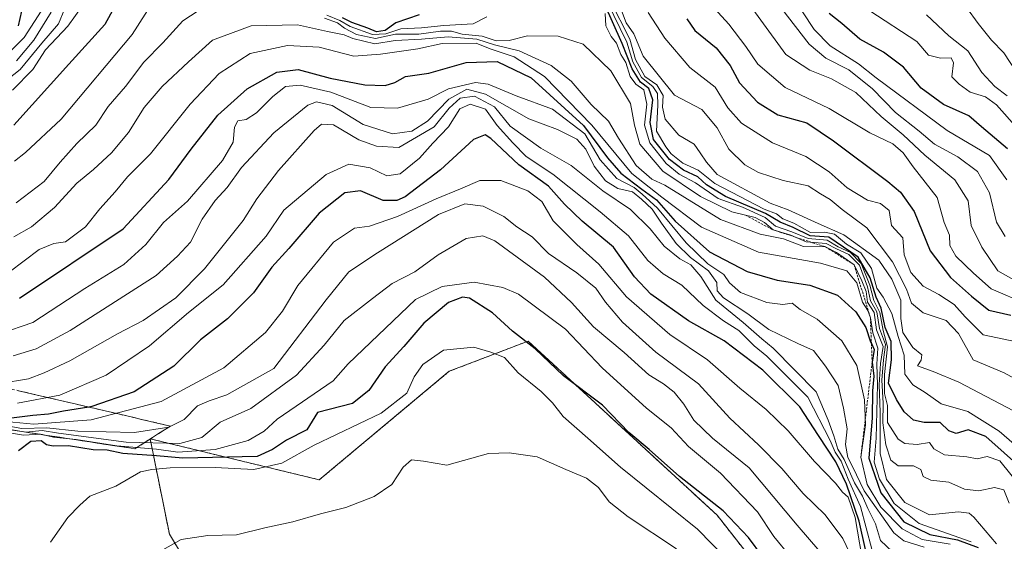
# Model space of a CAD drawing. Units: metres. Extents: x 645103 to 648581, y 4723013 to 4725399.
# Drawn here: x 648100 to 648312, y 4724731 to 4724843 of the extents above; entities that cross this region are included whole.
import ezdxf

# ---------------------------------------------------------------- set-up
doc = ezdxf.new("R2010")
doc.units = ezdxf.units.M
doc.header["$MEASUREMENT"] = 0
doc.linetypes.add('TRAZOS', pattern=[0.75, 0.5, -0.25])
doc.linetypes.add('TRAZOSX2', pattern=[1.5, 1, -0.5])
for name, color, linetype, lineweight in [('Arbolado forestal', 92, 'TRAZOS', 0), ('Arbolado forestal CxS', 92, 'Continuous', 0), ('Curva de nivel maestra', 36, 'Continuous', 30), ('Curva de nivel normal', 36, 'Continuous', 0), ('Escarpado Cxs', 39, 'Continuous', 13), ('Escarpado lineal', 39, 'TRAZOS', 0), ('Escarpado superficial', 39, 'TRAZOSX2', 0), ('Matorral', 135, 'Continuous', 0), ('Matorral CxS', 135, 'Continuous', 0)]:
    doc.layers.add(name, color=color, linetype=linetype, lineweight=lineweight)

msp = doc.modelspace()

# ---------------------------------------------------------------- linework, layer by layer
at = {"layer": 'Arbolado forestal', "color": 92, "linetype": 'TRAZOS', "lineweight": 0}
msp.add_polyline3d([(648140.09, 4724718.85, 812.45), (648132.15, 4724732.08, 809.34), (648127.99, 4724752.64, 788.07), (648164.53, 4724743.78, 807.97), (648192.59, 4724767.2, 806.23), (648209.61, 4724773.71, 799.41), (648250.43, 4724736.15, 801.05), (648281.46, 4724696.63, 809.01)], dxfattribs=at)
at = {"layer": 'Arbolado forestal CxS', "color": 92, "linetype": 'Continuous', "lineweight": 0}
msp.add_polyline3d([(648281.46, 4724696.63, 809.01), (648250.43, 4724736.15, 801.05), (648209.61, 4724773.71, 799.41), (648192.59, 4724767.2, 806.23), (648164.53, 4724743.78, 807.97), (648127.99, 4724752.64, 788.07), (648132.15, 4724732.08, 809.34), (648140.09, 4724718.85, 812.45)], dxfattribs=at)
at = {"layer": 'Curva de nivel maestra', "color": 36, "linetype": 'Continuous', "lineweight": 30}
for points in [[(648124, 4724852.63, 725), (648118.22, 4724842.01, 725), (648110.42, 4724833.51, 725), (648098.54, 4724820.34, 725)], [(648316.37, 4724746.06, 725), (648308.43, 4724753.11, 725), (648304.64, 4724754.57, 725), (648302.08, 4724753.76, 725), (648300.45, 4724754.38, 725), (648298.6, 4724756.12, 725), (648295.16, 4724756.13, 725), (648292.82, 4724756.68, 725), (648290.82, 4724758.42, 725), (648289.18, 4724761.09, 725), (648287.46, 4724764.63, 725), (648288.1, 4724769.68, 725), (648288.04, 4724773.64, 725), (648286.72, 4724776.65, 725), (648285.85, 4724780.82, 725), (648284.78, 4724783.18, 725), (648283.47, 4724787.37, 725), (648280.86, 4724791.84, 725), (648274.57, 4724796.17, 725), (648270.49, 4724796.46, 725), (648266.82, 4724798.24, 725), (648264.03, 4724799.39, 725), (648260.9, 4724801.24, 725), (648252.26, 4724804.94, 725), (648248.15, 4724807.41, 725), (648246.28, 4724809.14, 725), (648243.14, 4724810.59, 725), (648240.18, 4724812.91, 725), (648236.71, 4724817.19, 725), (648235.95, 4724820.91, 725), (648236.52, 4724825.77, 725), (648235.7, 4724828.21, 725), (648233.86, 4724829.61, 725), (648232.07, 4724832.48, 725), (648229.95, 4724837.91, 725), (648226.07, 4724846.67, 725)], [(648099.59, 4724841.75, 700), (648100.65, 4724846.52, 700)], [(648186.06, 4724844.12, 725), (648181.06, 4724842.41, 725), (648178.73, 4724840.77, 725), (648176.88, 4724840.44, 725), (648175.02, 4724841.28, 725), (648171.52, 4724842.46, 725), (648169.55, 4724843.49, 725)], [(648243.91, 4724843.28, 700), (648245.61, 4724840.74, 700), (648250.2, 4724837.01, 700), (648253.25, 4724833.18, 700), (648255.3, 4724829.44, 700), (648259.15, 4724825.3, 700), (648263.51, 4724822.54, 700), (648269.84, 4724820.8, 700), (648275.6, 4724816.9, 700), (648287.33, 4724808.16, 700), (648290, 4724805.85, 700), (648292.96, 4724801.66, 700), (648296.43, 4724793.22, 700), (648300.82, 4724787.47, 700), (648305.4, 4724783.42, 700), (648309.1, 4724780.42, 700), (648313.83, 4724779.3, 700)], [(648313.12, 4724815.19, 675), (648307.54, 4724819.94, 675), (648304.82, 4724822.36, 675), (648299.34, 4724824.76, 675), (648294.52, 4724828.28, 675), (648290.65, 4724832.86, 675), (648286.34, 4724836.09, 675), (648281.28, 4724838.88, 675), (648277.33, 4724842.26, 675), (648274.6, 4724844.39, 675)], [(648099.75, 4724782.95, 750), (648122.14, 4724797.95, 750), (648132.01, 4724808.58, 750), (648136.83, 4724815.12, 750), (648142.63, 4724822.46, 750), (648148.94, 4724828.16, 750), (648155.33, 4724831.77, 750), (648159.95, 4724832.35, 750), (648166.87, 4724830.49, 750), (648174.38, 4724829, 750), (648178.78, 4724828.89, 750), (648180.81, 4724829.53, 750), (648183.17, 4724830.81, 750), (648188.16, 4724831.57, 750), (648196.24, 4724833.8, 750), (648202.94, 4724834.02, 750), (648210.27, 4724830.5, 750), (648221.6, 4724820.22, 750), (648226.74, 4724813.29, 750), (648229.66, 4724809.98, 750), (648234.2, 4724806.48, 750), (648237.34, 4724804.22, 750), (648241.35, 4724799.63, 750), (648248.81, 4724792.98, 750), (648256.91, 4724788.73, 750), (648263.41, 4724786.85, 750), (648270.46, 4724785.8, 750), (648276.41, 4724783.6, 750), (648280.41, 4724780, 750), (648282.53, 4724776.62, 750), (648283.58, 4724773.57, 750), (648283.75, 4724773.2, 750), (648284.33, 4724771.93, 750), (648283.91, 4724769.17, 750), (648284.25, 4724766.18, 750), (648284.01, 4724762.95, 750), (648283.92, 4724757.19, 750), (648283.21, 4724748.48, 750), (648285.8, 4724740.99, 750), (648290.76, 4724734.71, 750), (648296.38, 4724732.01, 750), (648302.32, 4724730.84, 750), (648306.81, 4724729.15, 750)], [(648283.73, 4724723.27, 775), (648281.13, 4724734.89, 775), (648278.39, 4724742.81, 775), (648276.09, 4724747.64, 775), (648272.3, 4724753.38, 775), (648268.26, 4724759.53, 775), (648260.32, 4724767.42, 775), (648251.97, 4724773.74, 775), (648244.24, 4724778.06, 775), (648236.11, 4724783.85, 775), (648232.59, 4724787.61, 775), (648228.08, 4724794.02, 775), (648221.32, 4724799.6, 775), (648217.51, 4724803.26, 775), (648213.99, 4724807.16, 775), (648207.6, 4724811.74, 775), (648201.56, 4724817.41, 775), (648200.32, 4724818.2, 775), (648197.84, 4724817.19, 775), (648190.68, 4724810.68, 775), (648183.07, 4724804.87, 775), (648181.3, 4724804.03, 775), (648178.32, 4724804.04, 775), (648173.39, 4724806.15, 775), (648170.05, 4724805.73, 775), (648164.49, 4724801.34, 775), (648157.97, 4724793.67, 775), (648154.26, 4724789.64, 775), (648150.34, 4724784.16, 775), (648144.72, 4724778.52, 775), (648138.89, 4724773.98, 775), (648133.1, 4724768.32, 775), (648124.51, 4724762.74, 775), (648115.38, 4724759.59, 775), (648114.72, 4724759.48, 775), (648109.3, 4724758.6, 775), (648106.02, 4724757.94, 775), (648102.64, 4724757.64, 775), (648098.02, 4724757.08, 775)], [(648263.4, 4724722.98, 800), (648257.19, 4724731.34, 800), (648251.75, 4724737.09, 800), (648242.28, 4724744.49, 800), (648235.73, 4724750.34, 800), (648231.38, 4724753.98, 800), (648225.65, 4724759.92, 800), (648217.26, 4724766.2, 800), (648211.13, 4724772.07, 800), (648206.24, 4724775.85, 800), (648201.94, 4724779.8, 800), (648196.98, 4724782.98, 800), (648195.46, 4724783.19, 800), (648192.4, 4724782.08, 800), (648187.07, 4724777.6, 800), (648182.75, 4724772.58, 800), (648178.77, 4724768.13, 800), (648175.2, 4724763.06, 800), (648171.66, 4724760.26, 800), (648164.17, 4724758.34, 800), (648161.81, 4724754.54, 800), (648157.42, 4724752.37, 800), (648154.4, 4724750.36, 800), (648151.13, 4724748.84, 800), (648135.06, 4724748.46, 800), (648129.4, 4724748.96, 800), (648122.07, 4724749.49, 800), (648118.71, 4724750.16, 800), (648115.67, 4724750.28, 800), (648110.38, 4724751.1, 800), (648107.05, 4724751.07, 800), (648105.62, 4724751.34, 800), (648104.46, 4724752.19, 800), (648102.25, 4724752.02, 800), (648099.55, 4724750.01, 800)]]:
    msp.add_polyline3d(points, dxfattribs=at)
at = {"layer": 'Curva de nivel normal', "color": 36, "linetype": 'Continuous', "lineweight": 0}
for points in [[(648316.33, 4724785.93, 690), (648311.06, 4724788.86, 690), (648307.6, 4724793.97, 690), (648305.31, 4724798.67, 690), (648304.67, 4724803.98, 690), (648301.76, 4724808.55, 690), (648295.26, 4724813.83, 690), (648290.62, 4724818.22, 690), (648285.89, 4724822.16, 690), (648280.4, 4724827.34, 690), (648275.16, 4724830.33, 690), (648270.44, 4724832.16, 690), (648265.3, 4724835.57, 690), (648254.48, 4724850.42, 690)], [(648098.73, 4724812.55, 730), (648101.06, 4724814.45, 730), (648108.81, 4724821.64, 730), (648124.08, 4724839.89, 730), (648128.59, 4724846.87, 730)], [(648321.64, 4724745.37, 720), (648311.33, 4724754.25, 720), (648304.55, 4724758.55, 720), (648298.83, 4724760.2, 720), (648295.36, 4724762.62, 720), (648292.69, 4724764.29, 720), (648290.96, 4724766.56, 720), (648290.82, 4724770.65, 720), (648289.52, 4724774.7, 720), (648288.15, 4724779.64, 720), (648286.29, 4724783.22, 720), (648284.89, 4724785.16, 720), (648283.75, 4724789.35, 720), (648281.44, 4724792.79, 720), (648278.35, 4724794.63, 720), (648275.77, 4724796.79, 720), (648273.62, 4724797.24, 720), (648270.59, 4724797.14, 720), (648267, 4724799.2, 720), (648264.59, 4724800.09, 720), (648263.22, 4724801.15, 720), (648260.58, 4724802.18, 720), (648249.96, 4724807.69, 720), (648246.36, 4724810.62, 720), (648243.05, 4724812.09, 720), (648240.52, 4724814.13, 720), (648239.34, 4724815.64, 720), (648237.34, 4724819.04, 720), (648237.64, 4724824.61, 720), (648237.57, 4724827.18, 720), (648236.56, 4724828.65, 720), (648234.08, 4724830.62, 720), (648232.24, 4724834, 720), (648230.96, 4724838.24, 720), (648226.66, 4724846.93, 720)], [(648314.41, 4724758.68, 715), (648302.62, 4724764.85, 715), (648297.07, 4724767.19, 715), (648293.74, 4724768.36, 715), (648294.47, 4724769.6, 715), (648294.67, 4724770.75, 715), (648292.71, 4724772.34, 715), (648290.55, 4724775.54, 715), (648290.11, 4724778.58, 715), (648290.14, 4724782.54, 715), (648288.16, 4724787.09, 715), (648285.35, 4724791.19, 715), (648277.8, 4724796.66, 715), (648272.24, 4724799.08, 715), (648265.79, 4724802.06, 715), (648261.89, 4724803.49, 715), (648250.46, 4724809.65, 715), (648248.12, 4724812.3, 715), (648246.8, 4724814.34, 715), (648245.46, 4724816.22, 715), (648242.16, 4724818.16, 715), (648239.24, 4724821.62, 715), (648238.62, 4724824.18, 715), (648238.8, 4724826.74, 715), (648237.39, 4724829.02, 715), (648234.81, 4724830.82, 715), (648232.79, 4724834.51, 715), (648231.59, 4724838.89, 715), (648227.32, 4724847.24, 715)], [(648109.54, 4724845.48, 715), (648108.19, 4724842.16, 715), (648104.58, 4724838, 715), (648099.95, 4724832.34, 715), (648092.64, 4724826.67, 715)], [(648104.48, 4724844.89, 705), (648100.82, 4724839.21, 705), (648097.69, 4724836.14, 705)], [(648113.51, 4724846.26, 720), (648110.22, 4724841.67, 720), (648105.43, 4724836.59, 720), (648102.66, 4724832.34, 720), (648098.26, 4724827.88, 720)], [(648140.23, 4724846.24, 735), (648135.06, 4724842.82, 735), (648130.7, 4724838.06, 735), (648126.6, 4724833.9, 735), (648122.66, 4724828.67, 735), (648118.96, 4724824.34, 735), (648116.29, 4724820.34, 735), (648112.15, 4724816.34, 735), (648108.56, 4724812.34, 735), (648105.12, 4724808.14, 735), (648099.07, 4724803.53, 735)], [(648106.64, 4724844.67, 710), (648102.86, 4724838.67, 710), (648099.14, 4724834.16, 710)], [(648319.41, 4724763.06, 710), (648312.41, 4724766.86, 710), (648305.7, 4724769.66, 710), (648302.57, 4724775.37, 710), (648299.86, 4724778.17, 710), (648294.92, 4724779.85, 710), (648292.43, 4724781.87, 710), (648291.31, 4724784.91, 710), (648288.3, 4724790.79, 710), (648282.76, 4724798.13, 710), (648277.44, 4724802.1, 710), (648274.87, 4724804.27, 710), (648272.77, 4724805.47, 710), (648270.07, 4724807.21, 710), (648264.73, 4724808.34, 710), (648259.38, 4724810.12, 710), (648256.4, 4724811.74, 710), (648252.98, 4724815.11, 710), (648250.41, 4724819.77, 710), (648247.12, 4724823.67, 710), (648241.22, 4724826.82, 710), (648234.48, 4724835.21, 710), (648232.42, 4724840.01, 710), (648230.82, 4724842.43, 710), (648229.77, 4724845.04, 710)], [(648316.48, 4724773.29, 705), (648307.91, 4724775.1, 705), (648304.01, 4724778.95, 705), (648301.65, 4724781.58, 705), (648298.32, 4724783.75, 705), (648294.9, 4724785.57, 705), (648292.25, 4724788.5, 705), (648290.82, 4724792.34, 705), (648290.52, 4724796.01, 705), (648288.06, 4724798.67, 705), (648287.6, 4724801.87, 705), (648285.7, 4724803.41, 705), (648282.88, 4724804.15, 705), (648278.53, 4724806.79, 705), (648274.66, 4724810.22, 705), (648269.6, 4724813.52, 705), (648262.42, 4724816.5, 705), (648255.69, 4724820.74, 705), (648252.74, 4724824.04, 705), (648250.03, 4724828.53, 705), (648244.56, 4724832.75, 705), (648239.15, 4724839.09, 705), (648235.51, 4724844.62, 705)], [(648317.32, 4724781.67, 695), (648309.64, 4724785.01, 695), (648305.81, 4724788.39, 695), (648302, 4724792.01, 695), (648300.72, 4724794.38, 695), (648300.61, 4724796.58, 695), (648299.48, 4724799.34, 695), (648297.94, 4724804.74, 695), (648292.74, 4724811.34, 695), (648290.58, 4724814.36, 695), (648288.36, 4724816.29, 695), (648283.4, 4724818.67, 695), (648274.62, 4724823.89, 695), (648265.14, 4724828.41, 695), (648259.24, 4724833.5, 695), (648256.66, 4724837.31, 695), (648252.98, 4724842.08, 695), (648249.86, 4724845.5, 695)], [(648312.62, 4724796.26, 685), (648310.73, 4724799.35, 685), (648309.26, 4724805.7, 685), (648306.66, 4724810.32, 685), (648302.42, 4724813.45, 685), (648297.35, 4724816.21, 685), (648294.06, 4724819, 685), (648288.95, 4724823.05, 685), (648283.97, 4724828.13, 685), (648278.88, 4724832.26, 685), (648273.89, 4724834.74, 685), (648270.32, 4724837.76, 685), (648264.38, 4724845.4, 685)], [(648312.97, 4724808.5, 680), (648309.26, 4724813.76, 680), (648300.13, 4724819.16, 680), (648284.81, 4724830.51, 680), (648280.94, 4724833.54, 680), (648274.82, 4724837.42, 680), (648271.38, 4724840.98, 680), (648268.87, 4724844.8, 680)], [(648315.31, 4724819.58, 670), (648310.75, 4724824.68, 670), (648308.37, 4724826.46, 670), (648305.09, 4724827.46, 670), (648302.71, 4724829.14, 670), (648301.12, 4724830.73, 670), (648301.46, 4724833.74, 670), (648300.94, 4724834.83, 670), (648298.66, 4724834.79, 670), (648296.1, 4724835.45, 670), (648293.58, 4724838.34, 670), (648283.43, 4724844.95, 670)], [(648304.26, 4724845.68, 660), (648306.79, 4724842.22, 660), (648309.68, 4724838.65, 660), (648312.33, 4724835.9, 660), (648314.96, 4724831.93, 660)], [(648313.5, 4724738.77, 735), (648312.35, 4724741.62, 735), (648310.36, 4724742.14, 735), (648306.93, 4724741.43, 735), (648303.83, 4724741.78, 735), (648300.47, 4724743.25, 735), (648296.58, 4724743.72, 735), (648294.92, 4724744.52, 735), (648294.41, 4724746.01, 735), (648292.87, 4724746.8, 735), (648289.5, 4724746.77, 735), (648287.98, 4724748.02, 735), (648286.84, 4724751.3, 735), (648286.21, 4724756.06, 735), (648286.28, 4724760.34, 735), (648286.02, 4724765.29, 735), (648286.39, 4724769.66, 735), (648286.79, 4724773, 735), (648285.49, 4724776.44, 735), (648284.92, 4724780.01, 735), (648283.54, 4724782.44, 735), (648282.93, 4724785.46, 735), (648281.17, 4724790.1, 735), (648278.84, 4724792.44, 735), (648276.2, 4724793.6, 735), (648274, 4724794.76, 735), (648269.69, 4724795.16, 735), (648266.33, 4724796.61, 735), (648262.5, 4724797.72, 735), (648260.7, 4724799.32, 735), (648258.64, 4724800.38, 735), (648253.59, 4724801.6, 735), (648246.86, 4724804.93, 735), (648238.73, 4724810.36, 735), (648233.76, 4724816.22, 735), (648232.59, 4724820.34, 735), (648231.74, 4724825.01, 735), (648227.49, 4724832.06, 735), (648221.48, 4724837.79, 735), (648216.12, 4724839.52, 735), (648209.51, 4724839.61, 735), (648205.51, 4724838.59, 735), (648202.74, 4724838.54, 735), (648199.67, 4724839.52, 735), (648195.36, 4724839.96, 735), (648193.08, 4724840.6, 735), (648190.68, 4724840.63, 735), (648186.04, 4724839.98, 735), (648180.98, 4724839.94, 735), (648176.66, 4724839.01, 735), (648172.57, 4724839.86, 735), (648169.97, 4724841.24, 735), (648168.45, 4724842.4, 735), (648165.62, 4724843.37, 735)], [(648166.14, 4724844.08, 730), (648168.98, 4724842.93, 730), (648171.17, 4724841.63, 730), (648175.98, 4724839.9, 730), (648178.92, 4724840.01, 730), (648182.15, 4724841.12, 730), (648186.58, 4724841.29, 730), (648191.4, 4724841.83, 730), (648197.73, 4724842.21, 730), (648200.73, 4724843.72, 730)], [(648226.27, 4724844.38, 730), (648226.42, 4724841.74, 730), (648227.52, 4724839.47, 730), (648228.7, 4724837.98, 730), (648229.62, 4724835.56, 730), (648230.7, 4724833.83, 730), (648231.66, 4724830.79, 730), (648232.9, 4724829.13, 730), (648234.61, 4724827.92, 730), (648235.22, 4724824.82, 730), (648234.72, 4724820.33, 730), (648235.89, 4724816.5, 730), (648239.44, 4724812.06, 730), (648242.25, 4724809.72, 730), (648245.76, 4724807.84, 730), (648250.66, 4724804.49, 730), (648255.88, 4724802.6, 730), (648260.81, 4724800.41, 730), (648263.03, 4724798.5, 730), (648266.55, 4724797.33, 730), (648270.1, 4724795.85, 730), (648274.17, 4724795.53, 730), (648276.55, 4724794.09, 730), (648279.22, 4724792.82, 730), (648281.54, 4724790.47, 730), (648283.4, 4724785.79, 730), (648284.26, 4724782.5, 730), (648285.56, 4724779.89, 730), (648286.28, 4724776.03, 730), (648287.23, 4724772.5, 730), (648286.59, 4724766.52, 730), (648286.61, 4724762.41, 730), (648287.22, 4724759.82, 730), (648287.2, 4724756.12, 730), (648289.56, 4724752.54, 730), (648290.99, 4724751.64, 730), (648293.62, 4724751.42, 730), (648296.32, 4724751.87, 730), (648297.26, 4724750.47, 730), (648299.54, 4724749.21, 730), (648304.37, 4724748.74, 730), (648306.61, 4724748.34, 730), (648308.74, 4724748.83, 730), (648311.49, 4724747.88, 730), (648316.22, 4724741.99, 730)], [(648313.04, 4724826.62, 665), (648310.42, 4724828.66, 665), (648307.59, 4724831.66, 665), (648304.54, 4724836.34, 665), (648300.46, 4724839.58, 665), (648295.62, 4724844.12, 665)], [(648310.8, 4724729.98, 740), (648305.86, 4724735.69, 740), (648304.83, 4724736.6, 740), (648302.58, 4724736.84, 740), (648296.3, 4724736.24, 740), (648290.94, 4724738.87, 740), (648287.04, 4724743.86, 740), (648285.67, 4724749.48, 740), (648285.66, 4724758.38, 740), (648285.44, 4724764.31, 740), (648285.7, 4724768.87, 740), (648286.27, 4724772.54, 740), (648284.88, 4724776.13, 740), (648284.34, 4724779.89, 740), (648282.89, 4724782.14, 740), (648282.62, 4724784.42, 740), (648281.68, 4724786.72, 740), (648280.04, 4724790.16, 740), (648276.21, 4724792.82, 740), (648273.86, 4724794.04, 740), (648269.07, 4724794.15, 740), (648264.74, 4724795.75, 740), (648259.74, 4724796.82, 740), (648251.18, 4724799.98, 740), (648239.12, 4724807.34, 740), (648236.3, 4724808.64, 740), (648232.94, 4724811.63, 740), (648229.11, 4724817.54, 740), (648226.98, 4724821.19, 740), (648223.25, 4724824.8, 740), (648218.88, 4724829.78, 740), (648214.57, 4724833.2, 740), (648207.72, 4724836.33, 740), (648202.37, 4724837.65, 740), (648198.57, 4724838.84, 740), (648192.34, 4724839.34, 740), (648186.6, 4724838.85, 740), (648180.92, 4724838.57, 740), (648176.51, 4724837.86, 740), (648171.76, 4724839.04, 740), (648169.88, 4724839.83, 740), (648166.26, 4724840.53, 740), (648159.81, 4724841.96, 740), (648149.78, 4724841.75, 740), (648141.49, 4724838.66, 740), (648136.27, 4724833.98, 740), (648130.57, 4724828.68, 740), (648126.71, 4724824.13, 740), (648123.34, 4724818.7, 740), (648119.68, 4724814.34, 740), (648115.74, 4724810.74, 740), (648112.19, 4724807.81, 740), (648107.35, 4724802.56, 740), (648102.35, 4724798.34, 740), (648098.55, 4724796.22, 740)], [(648305.29, 4724730.4, 745), (648294.07, 4724734.35, 745), (648288.68, 4724738.64, 745), (648285.48, 4724743.89, 745), (648284.34, 4724747.56, 745), (648284.81, 4724752.74, 745), (648285.04, 4724764.31, 745), (648284.93, 4724768.74, 745), (648285.15, 4724772.17, 745), (648284.03, 4724775.48, 745), (648283.53, 4724778.73, 745), (648282.98, 4724780.32, 745), (648281.81, 4724782.1, 745), (648280.58, 4724786.28, 745), (648278.41, 4724788.85, 745), (648272.74, 4724790.51, 745), (648259.36, 4724792.9, 745), (648247.08, 4724798.33, 745), (648238.46, 4724804.76, 745), (648232.01, 4724809.87, 745), (648223.36, 4724820.34, 745), (648213.18, 4724830.84, 745), (648206.63, 4724835.08, 745), (648201.4, 4724836.79, 745), (648198.41, 4724838, 745), (648191.05, 4724837.97, 745), (648185.81, 4724836.79, 745), (648177.74, 4724835.64, 745), (648172, 4724835.17, 745), (648164.5, 4724837.11, 745), (648157.68, 4724837.54, 745), (648149.61, 4724835.78, 745), (648142.93, 4724831.43, 745), (648136.62, 4724824.86, 745), (648128.1, 4724814.13, 745), (648123.12, 4724809.13, 745), (648120.42, 4724805.95, 745), (648117.13, 4724802.29, 745), (648114.03, 4724798.34, 745), (648109.72, 4724795.11, 745), (648107.2, 4724794.75, 745), (648104.04, 4724793.47, 745), (648097.56, 4724788.6, 745)], [(648095.44, 4724775.26, 755), (648102.64, 4724777.7, 755), (648113.9, 4724785.07, 755), (648122.33, 4724790.27, 755), (648127.09, 4724794.59, 755), (648130.87, 4724799.34, 755), (648136.03, 4724803.92, 755), (648143.61, 4724812.67, 755), (648145.96, 4724816.67, 755), (648146.19, 4724819.86, 755), (648146.95, 4724821.25, 755), (648148.7, 4724821.52, 755), (648150.94, 4724822.95, 755), (648154.46, 4724826.53, 755), (648157.25, 4724828.64, 755), (648160.36, 4724828.97, 755), (648166.98, 4724827.42, 755), (648175.67, 4724824.14, 755), (648181.4, 4724823.98, 755), (648188.06, 4724825.9, 755), (648192.4, 4724828.12, 755), (648198.29, 4724829.52, 755), (648201, 4724829.17, 755), (648207.06, 4724826.67, 755), (648214.86, 4724823.8, 755), (648221.83, 4724818.44, 755), (648225.17, 4724812.8, 755), (648228.75, 4724808.77, 755), (648232.53, 4724806.83, 755), (648234.28, 4724805.45, 755), (648237.53, 4724802.39, 755), (648243.76, 4724794.92, 755), (648248.46, 4724790.39, 755), (648251.86, 4724788.1, 755), (648253.09, 4724786.29, 755), (648255.47, 4724784.22, 755), (648261.2, 4724782.02, 755), (648264.63, 4724781.6, 755), (648266.66, 4724781.91, 755), (648268.34, 4724780.51, 755), (648272.07, 4724778.48, 755), (648277.34, 4724773.76, 755), (648280.57, 4724768.46, 755), (648282.29, 4724761.04, 755), (648282.44, 4724755.64, 755), (648281.46, 4724748.69, 755), (648282.84, 4724742.77, 755), (648285.76, 4724737.86, 755), (648290.41, 4724733.24, 755), (648294.74, 4724730.94, 755), (648300.74, 4724729.91, 755)], [(648098.38, 4724770.52, 760), (648103.41, 4724772.05, 760), (648110.73, 4724775.99, 760), (648129.27, 4724787.86, 760), (648133.9, 4724792.02, 760), (648136.68, 4724795.05, 760), (648139.23, 4724800.02, 760), (648142.01, 4724804.05, 760), (648144.62, 4724806.86, 760), (648147.73, 4724811.17, 760), (648154.73, 4724818.65, 760), (648162.06, 4724824.63, 760), (648163.89, 4724825.32, 760), (648167.3, 4724824.57, 760), (648174.03, 4724820.44, 760), (648180.3, 4724818.47, 760), (648184.52, 4724819.03, 760), (648187.88, 4724821.18, 760), (648192.52, 4724825.95, 760), (648196.39, 4724828.09, 760), (648200.4, 4724827.01, 760), (648209.74, 4724821.68, 760), (648215.98, 4724819.38, 760), (648220.17, 4724817.28, 760), (648222.1, 4724815.17, 760), (648223.89, 4724811.5, 760), (648226.36, 4724808.32, 760), (648228.99, 4724806.64, 760), (648232.13, 4724805.91, 760), (648234.08, 4724804.31, 760), (648236.44, 4724802.21, 760), (648238.39, 4724799.15, 760), (648241.6, 4724794.8, 760), (648244.7, 4724791.79, 760), (648248.6, 4724788.86, 760), (648250.36, 4724786.36, 760), (648250.44, 4724784.55, 760), (648251.84, 4724783.07, 760), (648257.09, 4724779.57, 760), (648261.62, 4724776.23, 760), (648267.84, 4724773.21, 760), (648271.23, 4724771.72, 760), (648273.82, 4724768.34, 760), (648276.6, 4724764.15, 760), (648277.73, 4724759.27, 760), (648278.52, 4724754.79, 760), (648278.17, 4724751.43, 760), (648278.67, 4724748.6, 760), (648279.7, 4724746.63, 760), (648282.16, 4724741.42, 760), (648288.59, 4724732.32, 760), (648290.78, 4724730.6, 760), (648295.12, 4724729.25, 760)], [(648288.28, 4724728.26, 765), (648285.69, 4724730.7, 765), (648284.62, 4724734.32, 765), (648282.98, 4724737.56, 765), (648281.84, 4724740.22, 765), (648280.09, 4724743.15, 765), (648277.85, 4724748.2, 765), (648276.49, 4724750.42, 765), (648275.64, 4724753.24, 765), (648274.38, 4724756.64, 765), (648271.84, 4724762.78, 765), (648262.56, 4724772.16, 765), (648260.07, 4724774.2, 765), (648256.08, 4724777.72, 765), (648250.12, 4724782.54, 765), (648246.89, 4724787.68, 765), (648244.76, 4724790.14, 765), (648242.4, 4724791.48, 765), (648238.98, 4724794.21, 765), (648235.96, 4724797.96, 765), (648231.75, 4724802.13, 765), (648225.78, 4724806.16, 765), (648218.92, 4724811.63, 765), (648212.39, 4724815.38, 765), (648205.76, 4724820.13, 765), (648202.33, 4724824.27, 765), (648198.01, 4724826.58, 765), (648194.97, 4724826.14, 765), (648192.56, 4724824.01, 765), (648189.33, 4724819.98, 765), (648181.73, 4724815.5, 765), (648176.9, 4724815.81, 765), (648173.06, 4724817.12, 765), (648167.56, 4724820.41, 765), (648165.03, 4724820.52, 765), (648163.4, 4724819.15, 765), (648155.73, 4724810.54, 765), (648151.06, 4724804.41, 765), (648148.06, 4724799.72, 765), (648139.73, 4724789.28, 765), (648133.52, 4724783.03, 765), (648126.46, 4724778.13, 765), (648120.92, 4724775.29, 765), (648110.66, 4724769.43, 765), (648105.14, 4724766.87, 765), (648101.73, 4724765.55, 765), (648095.61, 4724764.58, 765)], [(648283.86, 4724728.79, 770), (648281.42, 4724738.02, 770), (648278.71, 4724743.89, 770), (648277.2, 4724747.8, 770), (648275.94, 4724749.78, 770), (648274.81, 4724752.3, 770), (648270.04, 4724761.64, 770), (648261.19, 4724770.46, 770), (648258.46, 4724772.73, 770), (648255.09, 4724776.02, 770), (648251.82, 4724778.09, 770), (648247.45, 4724781.38, 770), (648242.84, 4724785.77, 770), (648238.78, 4724788.22, 770), (648235.49, 4724791.08, 770), (648231.3, 4724796.45, 770), (648225.16, 4724801.59, 770), (648214.92, 4724809.76, 770), (648209.2, 4724813.57, 770), (648206.34, 4724816.51, 770), (648202.97, 4724820.25, 770), (648200.38, 4724823.77, 770), (648197.1, 4724824.85, 770), (648194.88, 4724823.84, 770), (648192.43, 4724819.97, 770), (648189.04, 4724816.42, 770), (648186.18, 4724813.21, 770), (648182, 4724809.8, 770), (648179.12, 4724809.39, 770), (648175.51, 4724811.12, 770), (648170.92, 4724811.92, 770), (648166.03, 4724809.7, 770), (648156.85, 4724801.94, 770), (648153.04, 4724796.36, 770), (648143.73, 4724785.87, 770), (648136.27, 4724779.89, 770), (648127.88, 4724772.69, 770), (648118.48, 4724766.35, 770), (648108.51, 4724762.07, 770), (648099.36, 4724760.3, 770)], [(648093.75, 4724756.69, 780), (648102.85, 4724755.77, 780), (648115.27, 4724756.71, 780), (648130.4, 4724760.7, 780), (648143.94, 4724767.97, 780), (648152.91, 4724775.55, 780), (648156.56, 4724780.16, 780), (648159.89, 4724785.72, 780), (648167.62, 4724795.03, 780), (648172.13, 4724798.07, 780), (648175.33, 4724798.52, 780), (648181.4, 4724800.57, 780), (648189.78, 4724804.44, 780), (648195.01, 4724806.54, 780), (648199.18, 4724808.4, 780), (648203.74, 4724808.35, 780), (648209.55, 4724806.16, 780), (648212.57, 4724803.86, 780), (648215.04, 4724799.65, 780), (648220.16, 4724794.56, 780), (648224.88, 4724790.32, 780), (648230.84, 4724783.24, 780), (648240.21, 4724775.16, 780), (648248.38, 4724769.66, 780), (648255.31, 4724763.58, 780), (648261.01, 4724758.94, 780), (648265.75, 4724754.35, 780), (648271.47, 4724747.76, 780), (648276, 4724743.05, 780), (648277.5, 4724741.13, 780), (648278.74, 4724740.01, 780), (648280.24, 4724735.64, 780), (648282.22, 4724724.32, 780)], [(648091.9, 4724756.36, 785), (648100.27, 4724754.88, 785), (648105.71, 4724754.99, 785), (648112.35, 4724754.3, 785), (648124.59, 4724754.01, 785), (648132.03, 4724755.15, 785), (648135.33, 4724756.82, 785), (648138.22, 4724759.78, 785), (648140.72, 4724760.8, 785), (648144.57, 4724762.1, 785), (648154.73, 4724767.79, 785), (648166.02, 4724782.65, 785), (648170.91, 4724788.7, 785), (648177.06, 4724792.79, 785), (648190.25, 4724801.06, 785), (648195.97, 4724803.35, 785), (648199.88, 4724802.82, 785), (648204.34, 4724800.6, 785), (648207.18, 4724798.4, 785), (648210.48, 4724796.21, 785), (648214, 4724792.62, 785), (648220.13, 4724788.44, 785), (648224.27, 4724785.12, 785), (648226.32, 4724782.12, 785), (648230.01, 4724777.82, 785), (648237.23, 4724771.34, 785), (648246.38, 4724764.46, 785), (648253.17, 4724757.1, 785), (648259.34, 4724751.33, 785), (648264.38, 4724746.19, 785), (648269.03, 4724740.8, 785), (648273.8, 4724736.2, 785), (648277.6, 4724731.12, 785), (648280.42, 4724725.24, 785)], [(648274.82, 4724725.71, 790), (648267.72, 4724733.98, 790), (648257.36, 4724746.38, 790), (648249.46, 4724752.76, 790), (648245.41, 4724756.67, 790), (648243.26, 4724760.14, 790), (648241.17, 4724762.68, 790), (648238.86, 4724764.46, 790), (648235.69, 4724766.46, 790), (648230.36, 4724771.28, 790), (648223.71, 4724776.76, 790), (648219, 4724782.08, 790), (648213.13, 4724787.52, 790), (648202.4, 4724795.33, 790), (648199.87, 4724796.4, 790), (648196.25, 4724795.87, 790), (648190.22, 4724792.35, 790), (648185.15, 4724788.67, 790), (648180.26, 4724786.15, 790), (648176, 4724782.93, 790), (648169.9, 4724778.15, 790), (648165.6, 4724772.84, 790), (648159.63, 4724766.34, 790), (648149.73, 4724759.18, 790), (648143.09, 4724756.19, 790), (648139.18, 4724752.9, 790), (648134.42, 4724751.59, 790), (648122.8, 4724751.88, 790), (648108.21, 4724753.88, 790), (648104.68, 4724754.45, 790), (648101.14, 4724754.04, 790), (648091.77, 4724755.62, 790)], [(648266.34, 4724727.1, 795), (648262.71, 4724731.57, 795), (648259.15, 4724736.85, 795), (648251.14, 4724745.21, 795), (648244.26, 4724750.96, 795), (648240.48, 4724755.02, 795), (648235.17, 4724759.28, 795), (648225.59, 4724767.92, 795), (648217.68, 4724776.31, 795), (648207.55, 4724783.83, 795), (648204.13, 4724785.3, 795), (648197.99, 4724786.47, 795), (648191.08, 4724785.5, 795), (648185.27, 4724782.69, 795), (648170.73, 4724768.83, 795), (648167.55, 4724765.15, 795), (648155.4, 4724756.89, 795), (648152.61, 4724754.26, 795), (648149.18, 4724752.25, 795), (648142.05, 4724750.31, 795), (648134.01, 4724749.77, 795), (648129.4, 4724750.41, 795), (648120.81, 4724751.12, 795), (648112.05, 4724752.48, 795), (648107.14, 4724752.96, 795), (648104.4, 4724753.63, 795), (648100.68, 4724753.4, 795), (648095.87, 4724754.22, 795)], [(648258.7, 4724720.3, 805), (648246.17, 4724733.11, 805), (648229.55, 4724746.49, 805), (648222.53, 4724752.8, 805), (648217.16, 4724757.44, 805), (648214.87, 4724760.4, 805), (648212.42, 4724762.82, 805), (648207.48, 4724766.86, 805), (648204.53, 4724770.18, 805), (648201.6, 4724771.33, 805), (648197.86, 4724772.4, 805), (648191.34, 4724771.77, 805), (648186.86, 4724768.68, 805), (648185, 4724766.01, 805), (648183.42, 4724762.46, 805), (648177.89, 4724758.16, 805), (648163.4, 4724751.29, 805), (648156.4, 4724747.36, 805), (648150.4, 4724746.02, 805), (648142.06, 4724746.45, 805), (648132.3, 4724746.39, 805), (648128.34, 4724745.99, 805), (648125.91, 4724745.51, 805), (648120.59, 4724742.38, 805), (648114.96, 4724740.27, 805), (648112.78, 4724738.34, 805), (648110.22, 4724735.67, 805), (648106.51, 4724730.34, 805)], [(648241.64, 4724728.91, 810), (648231.2, 4724735.81, 810), (648227.1, 4724739.04, 810), (648224.82, 4724742.1, 810), (648222.19, 4724744.14, 810), (648217.73, 4724746, 810), (648211.57, 4724748.72, 810), (648205.55, 4724749.63, 810), (648201.06, 4724749.48, 810), (648192.06, 4724746.97, 810), (648187, 4724747.79, 810), (648184.47, 4724748.1, 810), (648182.6, 4724746.52, 810), (648180.2, 4724742.8, 810), (648176.37, 4724740.19, 810), (648170.23, 4724737.8, 810), (648164.81, 4724736.44, 810), (648158.79, 4724734.72, 810), (648152.73, 4724733.44, 810), (648146.66, 4724731.88, 810), (648140.44, 4724731.74, 810), (648134.66, 4724730.9, 810), (648129.06, 4724727.71, 810)]]:
    msp.add_polyline3d(points, dxfattribs=at)
at = {"layer": 'Escarpado Cxs', "color": 39, "linetype": 'Continuous', "lineweight": 13}
msp.add_polyline3d([(648099.56, 4724763.01, 767.33), (648101.12, 4724762.65, 767.72), (648102.69, 4724762.28, 768.71), (648104.25, 4724761.92, 769.75), (648105.81, 4724761.56, 770.65), (648107.37, 4724761.19, 771.22), (648108.93, 4724760.83, 771.67), (648110.49, 4724760.47, 772.19), (648110.49, 4724760.47, 772.19), (648112.06, 4724760.1, 772.92), (648113.62, 4724759.74, 773.9), (648115.18, 4724759.38, 774.87), (648116.75, 4724759.01, 775.79), (648118.31, 4724758.65, 776.49), (648119.87, 4724758.29, 777.24), (648121.43, 4724757.92, 778.02), (648122.99, 4724757.56, 779.64), (648124.55, 4724757.2, 781.16), (648126.12, 4724756.83, 782.52), (648127.68, 4724756.47, 783.12), (648129.24, 4724756.11, 783.53), (648130.8, 4724755.74, 783.97), (648132.36, 4724755.38, 784.73), (648131.09, 4724754.56, 785.01), (648129.81, 4724753.75, 785.5), (648128.54, 4724752.93, 787.25), (648127.26, 4724752.11, 789.61), (648125.99, 4724751.3, 792.14), (648124.71, 4724750.48, 794.99), (648123.09, 4724750.73, 794.4), (648121.46, 4724750.97, 793.7), (648119.84, 4724751.22, 792.77), (648118.22, 4724751.47, 791.86), (648116.59, 4724751.71, 790.99), (648114.97, 4724751.96, 790.4), (648113.35, 4724752.21, 789.88), (648111.72, 4724752.46, 789.43), (648110.1, 4724752.71, 787.87), (648108.48, 4724752.96, 786.06), (648106.85, 4724753.2, 784.14), (648105.23, 4724753.45, 783.99), (648103.61, 4724753.7, 784.65), (648101.98, 4724753.94, 785.26), (648100.36, 4724754.19, 787.24), (648098.74, 4724754.44, 789.46)], dxfattribs=at)
at = {"layer": 'Escarpado lineal', "color": 39, "linetype": 'TRAZOS', "lineweight": 0}
msp.add_polyline3d([(648256.57, 4724800.88, 739.55), (648262.5, 4724797.72, 739.55), (648273.86, 4724794.04, 739.55), (648280.04, 4724790.16, 739.55), (648283.53, 4724778.73, 739.55), (648283.75, 4724773.2, 739.55), (648283.91, 4724769.17, 739.55), (648281.46, 4724748.69, 739.55)], dxfattribs=at)
at = {"layer": 'Escarpado superficial', "color": 39, "linetype": 'TRAZOSX2', "lineweight": 0}
msp.add_polyline3d([(648063.69, 4724759.76, 788.4), (648110.1, 4724752.71, 788.4), (648114.97, 4724751.96, 788.4), (648124.71, 4724750.48, 788.4), (648128.54, 4724752.93, 788.4), (648132.36, 4724755.38, 788.4), (648118.31, 4724758.65, 788.4), (648114.72, 4724759.48, 788.4), (648108.93, 4724760.83, 788.4), (648094.88, 4724764.1, 788.4)], dxfattribs=at)
at = {"layer": 'Matorral', "color": 135, "linetype": 'Continuous', "lineweight": 0}
msp.add_polyline3d([(648140.09, 4724718.85, 812.45), (648132.15, 4724732.08, 809.34), (648127.99, 4724752.64, 788.07), (648164.53, 4724743.78, 807.97), (648192.59, 4724767.2, 806.23), (648209.61, 4724773.71, 799.41), (648250.43, 4724736.15, 801.05), (648281.46, 4724696.63, 809.01)], dxfattribs=at)
at = {"layer": 'Matorral CxS', "color": 135, "linetype": 'Continuous', "lineweight": 0}
msp.add_polyline3d([(648140.09, 4724718.85, 812.45), (648132.15, 4724732.08, 809.34), (648127.99, 4724752.64, 788.07), (648164.53, 4724743.78, 807.97), (648192.59, 4724767.2, 806.23), (648209.61, 4724773.71, 799.41), (648250.43, 4724736.15, 801.05), (648281.46, 4724696.63, 809.01)], dxfattribs=at)

doc.saveas('drawing.dxf')
